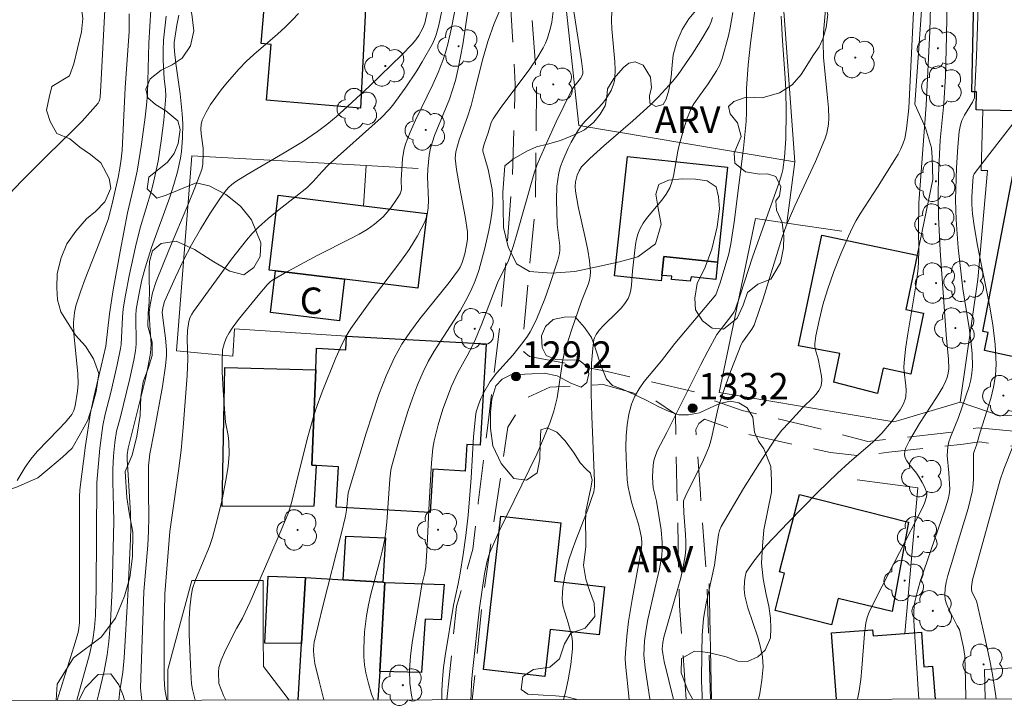
# Model space of a CAD drawing. Units: metres. Extents: x 284076 to 284591, y 1671016 to 1671585.
# Drawn here: x 284121 to 284177, y 1671023 to 1671062 of the extents above; entities that cross this region are included whole.
import ezdxf

# ---------------------------------------------------------------- set-up
doc = ezdxf.new("R2010")
doc.units = ezdxf.units.M
doc.header["$MEASUREMENT"] = 0
doc.linetypes.add('HIDDEN', pattern=[0.375, 0.25, -0.125])
for name, color, linetype, lineweight in [('Articulacao', 7, 'Continuous', 18), ('Cerca', 8, 'Cerca', 20), ('Edificacoes', 7, 'Continuous', 30), ('Muro_Grade', 8, 'Continuous', 20), ('Nao_Pavimentada_S_Mfio', 10, 'HIDDEN', 15), ('Topon_Fundacao_Const_Ruinas', 7, 'Continuous', 9)]:
    doc.layers.add(name, color=color, linetype=linetype, lineweight=lineweight)
for name, color, linetype, lineweight, true_color in [('Arvores_Isoladas', 7, 'Continuous', 18, 0x00ff33), ('Curvas_Intermediarias', 7, 'Continuous', 9, 0x783c14), ('Curvas_Mestras', 7, 'Continuous', 20, 0x783c14), ('Pto_Cotado', 7, 'Continuous', 9, 0x783c14), ('Topon_Pto_Cotado', 7, 'Continuous', 9, 0x783c14), ('Topon_Vegetacao', 7, 'Continuous', 9, 0x00ff33), ('Vegetacao', 7, 'Orla8', 9, 0x00ff33)]:
    doc.layers.add(name, color=color, linetype=linetype, lineweight=lineweight, true_color=true_color)
doc.styles.add('Arial', font='arial.ttf', dxfattribs={"height": 1.5})
doc.styles.get("Standard").update_dxf_attribs({"font": 'arial.ttf'})
doc.linetypes.add('Cerca', pattern='A,10,0,["X",Standard,S=1,R=0,X=0,Y=-0.5],0.1', length=10.1)
doc.linetypes.add('Orla8', pattern='A,6,-0.5,["V",Standard,S=1,R=0,X=-0.5,Y=-1],-0.5,6,-0.5,["V",Standard,S=1,R=0,X=-0.5,Y=-1],-0.5', length=14)

# ---------------------------------------------------------------- blocks, each defined once
blk = doc.blocks.new('Cotas')
at = {"layer": 'Pto_Cotado'}
blk.add_hatch(color=256, dxfattribs=at).paths.add_polyline_path([(0, 0.24, 1), (0, -0.24, 1)])
at = {"layer": 'Pto_Cotado', "lineweight": -3}
blk.add_lwpolyline([(0, -0.24, -1), (0, 0.24, -1)], format="xyb", close=True, dxfattribs=at)
blk = doc.blocks.new('Arvore')
at = {"layer": 'Arvores_Isoladas'}
blk.add_lwpolyline([(-0.718, 0.493, 0.872324), (-0.722, -0.551, 0.862983), (0.284, -0.827, 0.900105), (0.89, 0.029, 0.863155), (0.262, 0.861, 0.882486)], format="xyb", close=True, dxfattribs=at)
blk.add_circle((0, 0), 0.0286, dxfattribs=at)

msp = doc.modelspace()

# ---------------------------------------------------------------- linework, layer by layer
at = {"layer": 'Articulacao', "flags": 128}
msp.add_lwpolyline([(284091.817, 1671577.785), (284573.884, 1671578.47), (284574.66, 1671024.203), (284092.617, 1671023.518), (284091.817, 1671577.785)], close=True, dxfattribs=at)
at = {"layer": 'Cerca', "flags": 128}
for points in [[(284160.57, 1671023.614), (284160.447, 1671030.167)], [(284188.03, 1671025.34), (284184.174, 1671025.412), (284180.631, 1671025.569), (284176.029, 1671025.304), (284176.057, 1671023.636)]]:
    msp.add_lwpolyline(points, dxfattribs=at)
at = {"layer": 'Curvas_Intermediarias', "flags": 128}
for points, elevation in [([(284173.966, 1671066.364), (284173.879, 1671061.163), (284173.824, 1671058.885), (284173.722, 1671057.344), (284173.513, 1671055.27), (284173.428, 1671053.257), (284173.402, 1671052.087), (284173.414, 1671050.918), (284173.506, 1671049.008), (284173.848, 1671044.238), (284173.983, 1671042.87), (284173.997, 1671042.327), (284173.968, 1671042.079), (284173.904, 1671041.833), (284173.814, 1671041.596), (284173.661, 1671041.282), (284173.316, 1671040.702), (284172.354, 1671039.228), (284171.774, 1671038.262), (284171.572, 1671037.858), (284171.514, 1671037.659), (284171.5, 1671037.464), (284171.538, 1671037.285), (284171.624, 1671037.109), (284171.742, 1671036.936), (284172.167, 1671036.418), (284172.287, 1671036.241), (284172.493, 1671035.884), (284172.619, 1671035.641), (284172.741, 1671035.35), (284172.754, 1671035.212), (284172.736, 1671035.074), (284172.633, 1671034.716), (284172.523, 1671034.457), (284169.92, 1671029.394), (284169.496, 1671028.546), (284169.396, 1671028.301), (284169.316, 1671027.956), (284169.241, 1671027.316), (284169.084, 1671025.383), (284169.018, 1671024.742), (284168.927, 1671024.106), (284168.83, 1671023.626)], 137), ([(284163.224, 1671023.618), (284163.301, 1671023.947), (284163.428, 1671024.704), (284163.486, 1671025.461), (284163.456, 1671026.019), (284163.351, 1671026.575), (284163.195, 1671027.131), (284162.63, 1671028.799), (284162.458, 1671029.479), (284162.426, 1671029.849), (284162.429, 1671030.287), (284162.472, 1671030.552), (284162.539, 1671030.814), (284162.969, 1671031.428), (284163.658, 1671032.318), (284164.917, 1671033.63), (284166.58, 1671035.315), (284167.706, 1671036.42), (284168.36, 1671037.012), (284169.695, 1671038.168), (284170.206, 1671038.676), (284170.757, 1671039.318), (284171.25, 1671039.999), (284171.443, 1671040.349), (284171.535, 1671040.601), (284171.565, 1671040.729), (284171.589, 1671041.111), (284171.572, 1671041.368), (284171.478, 1671042.147), (284171.464, 1671042.406), (284171.473, 1671042.663), (284171.56, 1671043.429), (284171.671, 1671044.193), (284172.168, 1671047.249), (284172.263, 1671048.015), (284172.291, 1671048.37), (284172.309, 1671049.082), (284172.297, 1671050.154), (284172.317, 1671051.707), (284172.726, 1671057.234), (284172.93, 1671061.432), (284173.069, 1671066.213)], 136), ([(284163.413, 1671065.592), (284162.787, 1671060.758), (284162.64, 1671059.523), (284162.551, 1671058.191), (284162.544, 1671056.845), (284162.524, 1671056.308), (284162.383, 1671054.805), (284161.86, 1671050.614), (284161.667, 1671049.395), (284161.545, 1671048.835), (284161.065, 1671047.196), (284160.813, 1671046.501), (284158.491, 1671043.745), (284157.731, 1671042.779), (284156.754, 1671041.602), (284156.467, 1671041.195), (284156.225, 1671040.773), (284156.046, 1671040.329), (284155.897, 1671039.752), (284155.8, 1671039.151), (284155.747, 1671038.534), (284155.728, 1671037.908), (284155.737, 1671037.279), (284155.803, 1671036.04), (284155.853, 1671035.618), (284155.938, 1671035.2), (284156.049, 1671034.784), (284156.429, 1671033.539), (284156.538, 1671033.122), (284156.613, 1671032.753), (284156.634, 1671032.475), (284156.601, 1671032.152), (284156.072, 1671029.276), (284155.872, 1671028.021), (284155.779, 1671027.193), (284155.701, 1671026.257), (284155.688, 1671025.935), (284155.7, 1671025.614), (284155.903, 1671023.608)], 132), ([(284144.914, 1671064.433), (284144.336, 1671061.886), (284144.225, 1671061.591), (284143.998, 1671061.189), (284143.826, 1671060.933), (284143.628, 1671060.7), (284143.031, 1671060.096), (284141.202, 1671058.315), (284139.954, 1671057.158), (284139.323, 1671056.589), (284138.802, 1671056.153), (284138.259, 1671055.744), (284137.415, 1671055.171), (284136.38, 1671054.54), (284134.278, 1671053.324), (284133.648, 1671052.927), (284133.421, 1671052.759), (284133.211, 1671052.57), (284133.032, 1671052.357), (284132.74, 1671051.942), (284132.178, 1671051.093), (284131.643, 1671050.222), (284131.138, 1671049.336), (284130.669, 1671048.435), (284130.233, 1671047.516), (284129.608, 1671046.125), (284129.519, 1671045.841), (284129.474, 1671045.525), (284129.524, 1671045.063), (284129.665, 1671044.064), (284129.716, 1671043.399), (284129.708, 1671043.068), (284129.655, 1671042.487), (284129.487, 1671041.329), (284129.015, 1671038.764), (284128.766, 1671037.511), (284128.7, 1671036.832), (284128.693, 1671035.383), (284128.716, 1671033.889), (284128.705, 1671033.143), (284128.659, 1671032.34), (284128.441, 1671029.721), (284128.243, 1671024.268), (284128.273, 1671023.896), (284128.323, 1671023.568)], 122), ([(284158.412, 1671023.611), (284157.895, 1671025.766), (284157.811, 1671026.205), (284157.781, 1671026.462), (284157.814, 1671026.833), (284157.876, 1671027.13), (284158.127, 1671028.065), (284158.665, 1671029.89), (284158.828, 1671030.5), (284158.968, 1671031.113), (284159.075, 1671031.729), (284159.114, 1671032.132), (284159.12, 1671032.539), (284159.103, 1671032.948), (284159.003, 1671034.181), (284158.978, 1671034.723), (284158.989, 1671034.852), (284159.2, 1671035.326), (284160.054, 1671037.045), (284160.251, 1671037.48), (284160.429, 1671037.922), (284160.531, 1671038.237), (284160.613, 1671038.559), (284160.883, 1671039.867), (284160.972, 1671040.187), (284161.309, 1671041.202), (284161.672, 1671042.21), (284162.252, 1671043.704), (284162.327, 1671043.839), (284162.521, 1671044.086), (284162.854, 1671044.568), (284162.979, 1671044.787), (284163.027, 1671044.902), (284163.489, 1671046.281), (284164.572, 1671049.763), (284164.805, 1671050.42), (284165.285, 1671051.537), (284166.453, 1671054.051), (284166.992, 1671055.322), (284167.103, 1671055.652), (284167.2, 1671056.168), (284167.215, 1671056.515), (284167.191, 1671057.086), (284167.146, 1671057.657), (284166.917, 1671059.947), (284166.883, 1671060.798), (284166.912, 1671061.355), (284167.161, 1671064.167)], 134), ([(284145.47, 1671063.415), (284145.131, 1671061.767), (284144.984, 1671061.227), (284144.889, 1671060.967), (284144.773, 1671060.716), (284144.199, 1671059.689), (284143.888, 1671059.184), (284143.228, 1671058.197), (284142.528, 1671057.246), (284142.321, 1671056.994), (284141.863, 1671056.526), (284138.872, 1671053.848), (284138.521, 1671053.486), (284138.013, 1671052.925), (284137.654, 1671052.572), (284137.041, 1671052.064), (284136.092, 1671051.333), (284135.475, 1671050.829), (284134.919, 1671050.33), (284134.566, 1671049.979), (284134.239, 1671049.606), (284133.394, 1671048.518), (284131.252, 1671045.568), (284131.142, 1671045.408), (284131.053, 1671045.239), (284130.984, 1671044.991), (284130.914, 1671044.494), (284130.885, 1671043.99), (284130.917, 1671042.878), (284130.889, 1671041.943), (284130.659, 1671039.006), (284130.538, 1671037.727), (284130.404, 1671036.549), (284129.91, 1671033.107), (284129.63, 1671029.583), (284129.586, 1671027.597), (284129.581, 1671024.771), (284129.63, 1671024.191), (284129.727, 1671023.57)], 123), ([(284146.178, 1671063.27), (284145.858, 1671061.616), (284145.643, 1671060.685), (284145.513, 1671060.227), (284145.362, 1671059.776), (284145.09, 1671059.088), (284144.785, 1671058.41), (284143.809, 1671056.398), (284143.507, 1671055.721), (284143.239, 1671055.034), (284143.162, 1671054.773), (284143.076, 1671054.231), (284142.992, 1671052.993), (284143.012, 1671052.462), (284142.99, 1671052.34), (284142.944, 1671052.227), (284142.783, 1671051.959), (284142.412, 1671051.426), (284141.981, 1671050.929), (284141.746, 1671050.706), (284141.498, 1671050.504), (284141.069, 1671050.21), (284140.619, 1671049.941), (284140.154, 1671049.691), (284138.254, 1671048.737), (284136.406, 1671047.734), (284135.678, 1671047.318), (284135.58, 1671047.247), (284135.41, 1671047.073), (284134.904, 1671046.477), (284133.788, 1671045.105), (284133.426, 1671044.615), (284133.264, 1671044.36), (284133.102, 1671044.055), (284132.973, 1671043.728), (284132.893, 1671043.39), (284132.863, 1671042.691), (284132.868, 1671042.159), (284132.918, 1671041.09), (284133.061, 1671039.299), (284133.208, 1671038.557), (284133.254, 1671038.185), (284133.262, 1671037.492), (284133.209, 1671036.8), (284133.078, 1671036.026), (284132.86, 1671034.935), (284132.61, 1671033.85), (284132.328, 1671032.777), (284132.153, 1671032.264), (284131.354, 1671030.372), (284131.197, 1671029.881), (284131.116, 1671029.451), (284131.043, 1671028.794), (284131.002, 1671028.146), (284131, 1671027.308), (284131.087, 1671025.178), (284131.136, 1671024.496), (284131.182, 1671024.177), (284131.334, 1671023.573)], 124), ([(284172.306, 1671023.631), (284172.279, 1671024.196), (284172.033, 1671028.052), (284172.017, 1671028.599), (284172.034, 1671028.869), (284172.077, 1671029.135), (284172.227, 1671029.739), (284172.403, 1671030.34), (284173.804, 1671034.4), (284173.969, 1671034.943), (284174.034, 1671035.217), (284174.062, 1671035.489), (284174.009, 1671036.432), (284173.919, 1671037.419), (284173.923, 1671037.662), (284173.949, 1671037.901), (284174.014, 1671038.183), (284174.103, 1671038.461), (284174.555, 1671039.56), (284175.149, 1671041.324), (284175.247, 1671041.699), (284175.314, 1671042.076), (284175.34, 1671042.455), (284175.32, 1671043.183), (284175.254, 1671043.913), (284175.157, 1671044.646), (284174.806, 1671046.849), (284174.54, 1671049.164), (284174.414, 1671050.748), (284174.391, 1671051.878), (284174.444, 1671053.686), (284174.517, 1671054.89), (284174.586, 1671055.748), (284174.668, 1671056.128), (284174.751, 1671056.371), (284174.902, 1671056.676), (284175.344, 1671057.413), (284175.45, 1671057.661), (284175.467, 1671057.766), (284175.565, 1671060.022), (284175.68, 1671063.411)], 138), ([(284120.811, 1671052.207), (284121.516, 1671052.941), (284122.962, 1671054.394), (284124.454, 1671055.85), (284124.938, 1671056.342), (284125.403, 1671056.844), (284125.843, 1671057.359), (284125.907, 1671057.462), (284125.946, 1671057.578), (284125.967, 1671057.703), (284126.006, 1671058.335), (284126.221, 1671062.631)], 116), ([(284121.258, 1671036.006), (284121.709, 1671036.752), (284122.033, 1671037.214), (284122.4, 1671037.649), (284123.606, 1671038.882), (284123.994, 1671039.3), (284124.35, 1671039.737), (284124.472, 1671039.971), (284124.541, 1671040.234), (284124.683, 1671041.052), (284124.719, 1671041.468), (284124.692, 1671042.056), (284124.478, 1671044.3), (284124.46, 1671044.937), (284124.508, 1671045.507), (284124.585, 1671045.879), (284124.637, 1671046.061), (284124.869, 1671046.74), (284125.119, 1671047.414), (284125.911, 1671049.427), (284126.405, 1671050.779), (284126.628, 1671051.589), (284126.976, 1671053.157), (284127.072, 1671053.683), (284127.149, 1671054.191), (284127.203, 1671054.703), (284127.371, 1671058.217), (284127.603, 1671061.417), (284127.609, 1671062.418)], 117), ([(284128.822, 1671062.627), (284128.711, 1671060.752), (284128.639, 1671057.884), (284128.593, 1671057.241), (284128.509, 1671056.569), (284128.299, 1671055.032), (284128.052, 1671053.502), (284127.91, 1671052.825), (284127.513, 1671051.142), (284127.089, 1671048.964), (284126.693, 1671046.782), (284126.481, 1671045.431), (284126.278, 1671043.605), (284126.023, 1671042.472), (284125.597, 1671040.713), (284125.417, 1671039.828), (284125.133, 1671037.991), (284124.809, 1671035.472), (284124.796, 1671035.079), (284124.794, 1671028.94), (284124.785, 1671027.955), (284124.76, 1671027.637), (284124.71, 1671027.404), (284124.466, 1671026.591), (284123.52, 1671023.562)], 118), ([(284127.019, 1671023.567), (284127.066, 1671024.09), (284127.242, 1671025.155), (284127.317, 1671025.961), (284127.531, 1671029.513), (284127.681, 1671032.688), (284127.697, 1671033.332), (284127.678, 1671034.148), (284127.519, 1671036.62), (284127.491, 1671037.199), (284127.498, 1671037.452), (284127.546, 1671037.83), (284128.521, 1671041.756), (284128.675, 1671042.481), (284128.807, 1671043.209), (284128.836, 1671043.467), (284128.842, 1671043.728), (284128.768, 1671044.782), (284128.734, 1671045.535), (284128.79, 1671045.951), (284128.931, 1671046.617), (284129.131, 1671047.266), (284129.845, 1671049.04), (284130.969, 1671051.684), (284131.329, 1671052.569), (284131.714, 1671053.606), (284131.768, 1671053.909), (284131.795, 1671054.529), (284131.785, 1671054.799), (284131.672, 1671055.625), (284131.656, 1671055.893), (284131.675, 1671056.15), (284131.744, 1671056.392), (284131.958, 1671056.836), (284132.212, 1671057.271), (284132.5, 1671057.697), (284132.812, 1671058.113), (284133.142, 1671058.519), (284133.823, 1671059.297), (284134.229, 1671059.717), (284134.659, 1671060.116), (284136.003, 1671061.263), (284136.44, 1671061.657), (284136.855, 1671062.069), (284137.182, 1671062.433)], 121), ([(284138.619, 1671023.583), (284138.363, 1671024.65), (284138.11, 1671025.642), (284138.05, 1671026.104), (284138.035, 1671026.403), (284138.052, 1671026.699), (284138.077, 1671026.845), (284138.558, 1671028.89), (284139.609, 1671032.969), (284139.858, 1671033.992), (284139.914, 1671034.332), (284140.007, 1671035.308), (284141.027, 1671038.686), (284141.37, 1671039.782), (284141.74, 1671040.864), (284142.153, 1671041.924), (284142.622, 1671042.954), (284143.045, 1671043.713), (284143.529, 1671044.439), (284144.056, 1671045.143), (284145.721, 1671047.214), (284146.244, 1671047.921), (284146.342, 1671048.081), (284146.459, 1671048.339), (284146.604, 1671048.832), (284146.705, 1671049.313), (284146.749, 1671049.636), (284146.752, 1671050.076), (284146.625, 1671050.938), (284146.322, 1671052.534), (284146.138, 1671053.597), (284146.06, 1671054.248), (284146.099, 1671054.606), (284146.291, 1671055.284), (284146.75, 1671056.574), (284146.962, 1671057.225), (284147.18, 1671058.06), (284147.582, 1671059.74), (284147.914, 1671060.84), (284148.275, 1671061.854), (284148.542, 1671062.519)], 126), ([(284151.613, 1671062.536), (284151.526, 1671061.929), (284151.463, 1671061.625), (284151.289, 1671061.031), (284151.174, 1671060.748), (284151.038, 1671060.477), (284150.678, 1671059.883), (284150.285, 1671059.305), (284148.599, 1671057.045), (284148.204, 1671056.466), (284148.099, 1671056.256), (284147.926, 1671055.685), (284147.699, 1671055.03), (284147.625, 1671054.76), (284147.624, 1671054.64), (284147.924, 1671053.598), (284148.147, 1671052.474), (284148.199, 1671051.911), (284148.191, 1671051.631), (284148.138, 1671051.136), (284148.063, 1671050.639), (284147.969, 1671050.144), (284147.74, 1671049.156), (284147.391, 1671047.888), (284147.186, 1671047.308), (284146.945, 1671046.74), (284146.67, 1671046.19), (284146.335, 1671045.605), (284144.87, 1671043.328), (284144.535, 1671042.745), (284144.238, 1671042.144), (284143.927, 1671041.411), (284143.643, 1671040.665), (284143.38, 1671039.908), (284142.906, 1671038.374), (284142.474, 1671036.834), (284142.417, 1671036.586), (284142.353, 1671036.079), (284142.181, 1671033.651), (284142.107, 1671032.954), (284142.051, 1671032.609), (284141.923, 1671031.998), (284141.771, 1671031.39), (284141.287, 1671029.572), (284141.152, 1671028.963), (284141.046, 1671028.35), (284140.935, 1671027.429), (284140.883, 1671026.495), (284140.891, 1671026.031), (284140.928, 1671025.573), (284140.998, 1671025.123), (284141.143, 1671024.518), (284141.33, 1671023.919), (284141.452, 1671023.587)], 127), ([(284152.737, 1671062.793), (284153.219, 1671059.758), (284153.293, 1671059.153), (284153.284, 1671059.034), (284153.243, 1671058.916), (284153.154, 1671058.752), (284153.012, 1671058.555), (284152.776, 1671058.273), (284152.645, 1671058.069), (284151.783, 1671056.29), (284151.235, 1671055.089), (284150.705, 1671053.881), (284150.53, 1671053.384), (284149.519, 1671049.814), (284149.344, 1671049.24), (284149.074, 1671048.451), (284148.45, 1671047.18), (284147.574, 1671044.868), (284147.21, 1671043.996), (284146.825, 1671043.234), (284146.214, 1671042.106), (284145.854, 1671041.334), (284145.366, 1671040.033), (284145.092, 1671039.147), (284144.874, 1671038.251), (284144.801, 1671037.838), (284144.71, 1671037.001), (284144.581, 1671034.713), (284144.482, 1671032.319), (284144.403, 1671031.126), (284144.347, 1671030.78), (284144.18, 1671030.096), (284144.029, 1671029.154), (284143.623, 1671026.834), (284143.528, 1671026.063), (284143.48, 1671025.296), (284143.496, 1671024.534), (284143.586, 1671023.858), (284143.649, 1671023.59)], 128), ([(284145.318, 1671023.593), (284145.31, 1671023.674), (284145.299, 1671024.11), (284145.333, 1671024.767), (284145.398, 1671025.425), (284145.487, 1671026.083), (284145.968, 1671028.954), (284146.232, 1671030.158), (284146.34, 1671030.755), (284146.512, 1671031.821), (284146.66, 1671032.891), (284146.787, 1671034.036), (284146.891, 1671035.184), (284146.965, 1671036.147), (284147.102, 1671038.471), (284147.203, 1671039.626), (284147.251, 1671039.889), (284147.373, 1671040.274), (284147.519, 1671040.64), (284147.688, 1671040.979), (284148.037, 1671041.607), (284148.407, 1671042.069), (284149.315, 1671043.103), (284149.894, 1671043.809), (284150.16, 1671044.177), (284150.308, 1671044.412), (284150.442, 1671044.657), (284150.677, 1671045.167), (284151.126, 1671046.291), (284151.38, 1671046.98), (284151.876, 1671048.465), (284151.973, 1671048.843), (284151.987, 1671049.034), (284151.976, 1671049.276), (284151.83, 1671050.49), (284151.797, 1671051.891), (284151.822, 1671052.66), (284151.864, 1671053.038), (284151.934, 1671053.408), (284152.03, 1671053.764), (284152.149, 1671054.118), (284152.447, 1671054.811), (284152.62, 1671055.148), (284152.999, 1671055.792), (284153.196, 1671056.068), (284153.42, 1671056.327), (284154.15, 1671057.066), (284154.381, 1671057.32), (284154.59, 1671057.589), (284154.882, 1671058.076), (284155.025, 1671058.429), (284155.07, 1671058.61), (284155.095, 1671058.792), (284155.11, 1671059.245), (284155.096, 1671059.702), (284154.933, 1671061.554), (284154.915, 1671062.016), (284154.923, 1671062.6)], 129), ([(284161.787, 1671062.489), (284161.628, 1671061.61), (284161.531, 1671061.173), (284161.179, 1671059.884), (284161.036, 1671059.523), (284160.849, 1671059.178), (284160.387, 1671058.446), (284159.888, 1671057.778), (284159.578, 1671057.322), (284159.447, 1671057.082), (284159.201, 1671056.501), (284158.999, 1671055.898), (284158.739, 1671054.979), (284158.658, 1671054.633), (284158.42, 1671053.221), (284158.328, 1671052.883), (284158.202, 1671052.56), (284158.003, 1671052.207), (284157.76, 1671051.872), (284156.946, 1671050.907), (284156.704, 1671050.573), (284156.506, 1671050.22), (284156.399, 1671049.943), (284156.324, 1671049.652), (284156.272, 1671049.352), (284156.095, 1671047.861), (284156.039, 1671047.052), (284156.002, 1671046.791), (284155.94, 1671046.542), (284155.844, 1671046.31), (284155.666, 1671046.027), (284155.452, 1671045.762), (284155.212, 1671045.51), (284154.45, 1671044.77), (284154.219, 1671044.509), (284154.037, 1671044.263), (284153.942, 1671044.083), (284153.909, 1671043.989), (284153.843, 1671043.477), (284153.785, 1671042.633), (284153.762, 1671041.781), (284153.761, 1671040.931), (284153.79, 1671039.644), (284153.952, 1671035.966), (284153.951, 1671035.66), (284153.935, 1671035.511), (284153.902, 1671035.364), (284153.726, 1671034.81), (284153.527, 1671034.26), (284152.881, 1671032.619), (284152.68, 1671032.067), (284152.501, 1671031.511), (284152.264, 1671030.58), (284152.161, 1671029.948), (284152.133, 1671029.633), (284152.123, 1671029.32), (284152.139, 1671029.09), (284152.18, 1671028.86), (284152.454, 1671027.944), (284152.662, 1671027.17), (284152.71, 1671026.896), (284152.704, 1671026.469), (284152.608, 1671025.597), (284152.459, 1671024.73), (284152.297, 1671024.017), (284152.189, 1671023.602)], 131), ([(284129.7, 1671062.277), (284129.549, 1671060.922), (284129.524, 1671060.355), (284129.534, 1671059.785), (284129.584, 1671058.735), (284129.651, 1671058.148), (284129.676, 1671057.758), (284129.56, 1671056.395), (284129.419, 1671055.227), (284129.237, 1671054.065), (284129.006, 1671052.951), (284128.864, 1671052.417), (284128.231, 1671050.292), (284127.962, 1671049.216), (284127.603, 1671047.585), (284127.392, 1671046.492), (284127.264, 1671045.71), (284127.223, 1671045.236), (284127.149, 1671043.703), (284127.121, 1671043.473), (284126.927, 1671042.54), (284126.559, 1671040.989), (284126.244, 1671039.747), (284126.118, 1671039.12), (284125.943, 1671037.831), (284125.769, 1671035.893), (284125.728, 1671029.883), (284125.689, 1671028.367), (284125.646, 1671027.685), (284125.554, 1671027.009), (284125.355, 1671026.149), (284124.647, 1671023.563)], 119), ([(284164.513, 1671062.286), (284164.59, 1671060.885), (284164.743, 1671058.784), (284164.781, 1671058.083), (284164.806, 1671056.87), (284164.769, 1671055.328), (284164.695, 1671054.305), (284164.603, 1671053.576), (284164.55, 1671053.356), (284164.412, 1671052.923), (284162.895, 1671048.633), (284162.221, 1671046.555), (284161.906, 1671045.664), (284161.834, 1671045.535), (284161.661, 1671045.29), (284161.13, 1671044.608), (284160.878, 1671044.259), (284160.359, 1671043.32), (284159.961, 1671042.559), (284158.036, 1671038.712), (284157.491, 1671037.677), (284157.336, 1671037.247), (284157.29, 1671037.04), (284157.241, 1671036.611), (284157.233, 1671036.175), (284157.267, 1671035.589), (284157.452, 1671034.827), (284157.716, 1671033.216), (284157.782, 1671032.487), (284157.781, 1671032.125), (284157.751, 1671031.747), (284157.622, 1671030.994), (284157.354, 1671029.868), (284156.973, 1671028.135), (284156.867, 1671027.59), (284156.786, 1671026.936), (284156.733, 1671026.125), (284156.817, 1671025.402), (284156.947, 1671024.51), (284157.086, 1671023.638), (284157.091, 1671023.609)], 133), ([(284177.628, 1671056.179), (284175.867, 1671053.92), (284175.443, 1671053.348), (284175.384, 1671053.196), (284175.34, 1671052.655), (284175.312, 1671052.028), (284175.313, 1671051.611), (284175.35, 1671051.097), (284175.444, 1671050.414), (284175.636, 1671049.293), (284176.307, 1671045.931), (284176.493, 1671044.813), (284176.626, 1671043.696), (284176.684, 1671042.582), (284176.65, 1671041.935), (284176.543, 1671041.29), (284176.383, 1671040.648), (284175.778, 1671038.728), (284175.575, 1671038.007), (284175.455, 1671037.69), (284175.41, 1671037.529), (284175.396, 1671037.388), (284175.398, 1671036.069), (284175.368, 1671035.594), (284175.331, 1671035.36), (284175.1, 1671034.425), (284174.533, 1671032.57), (284174.295, 1671031.736), (284173.946, 1671030.624), (284173.856, 1671030.254), (284173.796, 1671029.886), (284173.777, 1671029.522), (284173.805, 1671029.274), (284173.875, 1671029.03), (284173.976, 1671028.787), (284174.485, 1671027.783), (284174.607, 1671027.576), (284174.838, 1671026.56), (284174.909, 1671026.069), (284174.956, 1671024.666), (284174.968, 1671023.635)], 139)]:
    msp.add_lwpolyline(points, dxfattribs=dict(at, elevation=elevation))
at = {"layer": 'Curvas_Mestras', "flags": 128}
for points, elevation in [([(284172.152, 1671065.657), (284171.738, 1671057.065), (284171.61, 1671055.899), (284171.509, 1671055.352), (284171.425, 1671055.09), (284171.291, 1671054.773), (284171.133, 1671054.465), (284170.958, 1671054.163), (284169.968, 1671052.596), (284168.988, 1671051.096), (284168.761, 1671050.711), (284168.552, 1671050.318), (284168.318, 1671049.831), (284167.883, 1671048.837), (284167.491, 1671047.823), (284167.139, 1671046.798), (284166.879, 1671045.936), (284166.657, 1671045.06), (284166.485, 1671044.18), (284166.422, 1671043.742), (284166.418, 1671043.601), (284166.437, 1671043.46), (284166.601, 1671042.895), (284166.792, 1671041.899), (284166.811, 1671041.69), (284166.801, 1671041.491), (284166.755, 1671041.305), (284166.647, 1671041.091), (284166.502, 1671040.889), (284166.327, 1671040.697), (284165.743, 1671040.141), (284164.958, 1671039.29), (284164.561, 1671038.845), (284164.201, 1671038.373), (284163.279, 1671036.975), (284162.388, 1671035.552), (284161.115, 1671033.389), (284161.024, 1671033.172), (284160.97, 1671032.938), (284160.884, 1671032.388), (284160.744, 1671031.219), (284160.268, 1671029.065), (284160.126, 1671028.198), (284160.05, 1671027.242), (284160.022, 1671026.279), (284160.008, 1671024.637), (284160.05, 1671023.847), (284160.045, 1671023.614)], 135), ([(284146.923, 1671063.58), (284146.489, 1671060.676), (284146.234, 1671059.313), (284146.074, 1671058.641), (284145.916, 1671058.11), (284145.729, 1671057.588), (284144.893, 1671055.52), (284144.663, 1671054.805), (284144.592, 1671054.415), (284144.516, 1671053.621), (284144.501, 1671053.189), (284144.551, 1671051.868), (284144.535, 1671051.439), (284144.47, 1671051.027), (284144.338, 1671050.638), (284143.929, 1671049.849), (284143.454, 1671049.083), (284142.931, 1671048.333), (284141.253, 1671046.122), (284140.159, 1671044.609), (284139.851, 1671044.104), (284139.562, 1671043.53), (284139.305, 1671042.94), (284138.532, 1671041.014), (284138.179, 1671040.04), (284138.019, 1671039.547), (284137.679, 1671038.342), (284137.085, 1671035.904), (284136.784, 1671034.737), (284136.616, 1671034.186), (284136.21, 1671033.19), (284135.517, 1671031.561), (284134.446, 1671029.132), (284134.025, 1671028.204), (284133.679, 1671027.624), (284133.06, 1671026.399), (284132.814, 1671025.836), (284132.678, 1671025.421), (284132.652, 1671025.154), (284132.671, 1671024.517), (284132.951, 1671023.842), (284133.074, 1671023.575)], 125), ([(284125.8, 1671023.565), (284125.861, 1671023.866), (284126.18, 1671025.221), (284126.358, 1671026.129), (284126.457, 1671026.883), (284126.554, 1671028.021), (284126.643, 1671029.849), (284126.727, 1671033.678), (284126.723, 1671034.497), (284126.678, 1671035.92), (284126.676, 1671036.631), (284126.711, 1671037.397), (284126.786, 1671038.16), (284126.894, 1671038.787), (284127.088, 1671039.527), (284127.638, 1671041.782), (284127.867, 1671042.82), (284127.964, 1671043.341), (284128, 1671043.718), (284127.985, 1671045.342), (284128.002, 1671045.673), (284128.163, 1671046.596), (284128.327, 1671047.353), (284128.519, 1671048.102), (284128.86, 1671049.192), (284129.897, 1671052.036), (284130.134, 1671052.752), (284130.342, 1671053.475), (284130.504, 1671054.235), (284130.562, 1671054.621), (284130.631, 1671055.401), (284130.64, 1671056.177), (284130.61, 1671056.749), (284130.484, 1671057.892), (284130.239, 1671059.606), (284130.163, 1671060.281), (284130.147, 1671060.59), (284130.155, 1671060.795), (284130.292, 1671061.769), (284130.408, 1671062.343)], 120), ([(284146.947, 1671023.595), (284146.955, 1671023.932), (284146.988, 1671024.566), (284147.043, 1671025.197), (284147.443, 1671028.782), (284147.711, 1671030.712), (284147.867, 1671031.457), (284148.024, 1671031.935), (284148.54, 1671033.13), (284150.673, 1671037.497), (284151.064, 1671038.381), (284151.432, 1671039.304), (284151.642, 1671039.93), (284151.826, 1671040.671), (284152.163, 1671042.831), (284152.257, 1671043.257), (284152.371, 1671043.676), (284152.638, 1671044.504), (284153.211, 1671046.15), (284153.585, 1671047.095), (284153.659, 1671047.333), (284153.706, 1671047.572), (284153.716, 1671047.813), (284153.66, 1671048.424), (284153.563, 1671049.037), (284153.438, 1671049.651), (284153.019, 1671051.499), (284152.871, 1671052.38), (284152.856, 1671052.648), (284152.871, 1671052.911), (284152.967, 1671053.284), (284153.075, 1671053.524), (284153.218, 1671053.743), (284153.682, 1671054.216), (284154.478, 1671054.939), (284156.115, 1671056.353), (284157.117, 1671057.268), (284157.552, 1671057.697), (284158.374, 1671058.595), (284158.674, 1671058.977), (284159.471, 1671060.122), (284159.975, 1671060.905), (284160.446, 1671061.702), (284160.558, 1671061.948), (284160.636, 1671062.21)], 130), ([(284176.683, 1671023.637), (284176.652, 1671023.927), (284176.474, 1671025.026), (284176.338, 1671025.722), (284176.036, 1671027.111), (284175.565, 1671029.189), (284175.317, 1671029.699), (284175.282, 1671029.865), (284175.284, 1671029.993), (284175.355, 1671030.386), (284176.904, 1671036.039), (284177.117, 1671036.634), (284177.668, 1671038.012)], 140)]:
    msp.add_lwpolyline(points, dxfattribs=dict(at, elevation=elevation))
at = {"layer": 'Edificacoes', "flags": 128}
for points in [[(284136.024, 1671071.857), (284140.908, 1671071.639), (284140.779, 1671069.302), (284143.887, 1671069.041), (284143.556, 1671065.223), (284141.11, 1671065.326), (284140.706, 1671057.072), (284135.382, 1671057.518), (284135.634, 1671060.676), (284135.081, 1671060.723)], [(284175.939, 1671056.961), (284175.545, 1671056.972), (284175.568, 1671058), (284175.306, 1671058.005), (284175.519, 1671067.715), (284183.538, 1671067.538), (284183.437, 1671062.889), (284182.278, 1671062.922), (284182.168, 1671057.824), (284181.934, 1671057.822), (284181.912, 1671056.836)], [(284178.26, 1671056.521), (284183.188, 1671055.749), (284180.674, 1671043.495), (284180.152, 1671043.592), (284179.927, 1671042.518), (284176.028, 1671043.352), (284176.242, 1671044.385), (284175.938, 1671044.431)], [(284161.474, 1671053.73), (284160.904, 1671048.358), (284157.863, 1671048.682), (284157.752, 1671047.607), (284157.717, 1671047.299), (284155.088, 1671047.576), (284155.807, 1671054.331)], [(284136.034, 1671052.139), (284140.866, 1671051.549), (284144.455, 1671051.12), (284143.945, 1671046.892), (284139.791, 1671047.393), (284135.882, 1671047.864), (284135.521, 1671047.908)], [(284172.218, 1671048.748), (284171.58, 1671045.672), (284172.576, 1671045.462), (284171.847, 1671042.025), (284170.295, 1671042.36), (284169.963, 1671040.931), (284167.491, 1671041.56), (284167.842, 1671043.184), (284165.493, 1671043.625), (284166.816, 1671049.888)], [(284157.752, 1671047.607), (284157.863, 1671048.682), (284160.904, 1671048.358), (284160.812, 1671047.382), (284159.41, 1671047.525), (284159.369, 1671047.282), (284158.31, 1671047.369), (284158.323, 1671047.557)], [(284135.882, 1671047.864), (284139.791, 1671047.393), (284139.507, 1671045.037), (284135.598, 1671045.508)], [(284139.915, 1671044.166), (284147.808, 1671043.726), (284147.48, 1671038.003), (284146.719, 1671038.035), (284146.633, 1671036.53), (284144.79, 1671036.634), (284144.652, 1671034.197), (284139.324, 1671034.501), (284139.453, 1671036.775), (284138.195, 1671036.843), (284137.951, 1671036.862), (284138.165, 1671042.265), (284138.211, 1671043.486), (284139.873, 1671043.391)], [(284138.165, 1671042.265), (284137.951, 1671036.862), (284138.195, 1671036.843), (284138.051, 1671034.547), (284132.868, 1671034.538), (284133.027, 1671042.396)], [(284171.718, 1671033.642), (284170.805, 1671028.587), (284167.749, 1671029.315), (284167.369, 1671027.829), (284164.168, 1671028.647), (284164.709, 1671030.764), (284164.427, 1671030.836), (284165.546, 1671035.216)], [(284148.649, 1671033.992), (284152.047, 1671033.612), (284151.674, 1671030.299), (284154.51, 1671029.98), (284154.203, 1671027.259), (284151.438, 1671027.57), (284151.139, 1671024.912), (284147.666, 1671025.302)], [(284141.956, 1671030.24), (284139.715, 1671030.38), (284139.877, 1671032.854), (284142.111, 1671032.755)], [(284137.584, 1671030.51), (284137.354, 1671026.779), (284135.28, 1671026.805), (284135.467, 1671030.583)], [(284141.786, 1671025.198), (284142.086, 1671030.23), (284145.439, 1671030.124), (284145.262, 1671028.123), (284144.369, 1671028.158), (284144.159, 1671025.142)]]:
    msp.add_lwpolyline(points, close=True, dxfattribs=at)
for points in [[(284137.162, 1671023.581), (284137.354, 1671026.779), (284137.584, 1671030.51)], [(284137.584, 1671030.51), (284139.715, 1671030.38), (284141.956, 1671030.24), (284142.086, 1671030.23), (284141.786, 1671025.198), (284141.687, 1671023.587)], [(284167.648, 1671023.624), (284167.366, 1671027.379), (284169.692, 1671027.555), (284169.718, 1671027.213), (284171.518, 1671027.349)], [(284171.518, 1671027.349), (284172.451, 1671027.419), (284172.599, 1671025.455), (284173.086, 1671025.491), (284173.226, 1671023.632)]]:
    msp.add_lwpolyline(points, dxfattribs=at)
at = {"layer": 'Muro_Grade', "flags": 128}
for points in [[(284157.502, 1671080.46), (284150.771, 1671080.191), (284151.531, 1671070.25), (284153.062, 1671056.098), (284165.285, 1671054.04)], [(284165.285, 1671054.04), (284163.473, 1671078.846), (284161.587, 1671078.699), (284160.862, 1671078.749), (284160.85, 1671080.258), (284160.683, 1671080.29)], [(284178.274, 1671069.952), (284172.946, 1671069.639), (284172.287, 1671060.192), (284172.089, 1671057.295), (284172.68, 1671055.959), (284173.033, 1671054.822), (284173.071, 1671054.277), (284173.109, 1671053.035), (284172.368, 1671049.468), (284172.218, 1671048.748)], [(284175.939, 1671056.961), (284175.829, 1671053.552), (284176.198, 1671053.55), (284175.652, 1671047.375), (284174.653, 1671040.44)], [(284141.021, 1671053.827), (284131.144, 1671054.366), (284130.288, 1671043.346), (284133.48, 1671043.035), (284133.569, 1671044.59), (284139.915, 1671044.166)], [(284165.285, 1671054.04), (284164.826, 1671050.569)], [(284141.021, 1671053.827), (284140.866, 1671051.549)], [(284143.972, 1671053.666), (284141.021, 1671053.827)], [(284174.653, 1671040.44), (284171.298, 1671039.436), (284170.888, 1671039.313), (284160.999, 1671040.98), (284163.054, 1671050.827), (284164.826, 1671050.569)], [(284164.826, 1671050.569), (284167.943, 1671050.114)], [(284174.653, 1671040.44), (284176.917, 1671039.669), (284179.823, 1671039.793), (284180.729, 1671042.006), (284181.828, 1671043.903), (284183.615, 1671050.453)], [(284168.817, 1671036.043), (284172.246, 1671035.595), (284171.518, 1671027.349)]]:
    msp.add_lwpolyline(points, dxfattribs=at)
at = {"layer": 'Nao_Pavimentada_S_Mfio', "ltscale": 10, "flags": 128}
for points in [[(284145.586, 1671023.593), (284146.133, 1671028.877), (284147.057, 1671032.118), (284147.368, 1671034.737), (284147.929, 1671039.268), (284148.587, 1671044.772), (284148.96, 1671048.706), (284149.31, 1671053.295), (284149.461, 1671058.421), (284149.366, 1671060.033), (284148.553, 1671074.235), (284148.07, 1671077.65), (284147.379, 1671081.665), (284146.777, 1671086.114), (284145.403, 1671096.315), (284143.488, 1671106.878), (284143.03, 1671114.475), (284142.967, 1671117.22), (284142.802, 1671118.134), (284142.279, 1671119.408), (284141.671, 1671121.278), (284141.155, 1671123.184), (284140.903, 1671124.023), (284140.716, 1671124.148), (284139.744, 1671126.655), (284138.751, 1671129.808), (284138.372, 1671130.878), (284138.042, 1671131.162), (284137.672, 1671131.22), (284137.435, 1671131.129), (284137.285, 1671130.912), (284137.253, 1671130.587), (284137.392, 1671129.431), (284137.437, 1671128.105), (284137.056, 1671125.818), (284135.262, 1671120.975), (284133.867, 1671117.403), (284131.631, 1671113.105), (284129.712, 1671109.553), (284128.523, 1671106.761), (284127.768, 1671104.853), (284126.998, 1671102.195), (284126.51, 1671100.036), (284126.679, 1671099.339), (284127.103, 1671097.869), (284127.695, 1671095.479), (284128.151, 1671093.829), (284129.018, 1671090.929), (284129.715, 1671088.523), (284130.325, 1671085.504), (284127.035, 1671084.726), (284126.37, 1671089.734), (284125.915, 1671093.133), (284125.613, 1671095.205), (284125.053, 1671096.987), (284124.937, 1671097.104), (284124.831, 1671097.099), (284124.697, 1671096.945), (284124.061, 1671094.37), (284123.874, 1671092.807), (284121.693, 1671092.568), (284122.05, 1671096.96), (284122.269, 1671099.442), (284122.838, 1671102.189), (284124.223, 1671105.627), (284126.515, 1671110.56), (284128.351, 1671114.081), (284131.386, 1671118.926), (284134.899, 1671126.619)], [(284156.701, 1671080.949), (284149.479, 1671080.76), (284148.935, 1671080.18), (284148.893, 1671080.02), (284149.489, 1671075.483), (284149.798, 1671071.292), (284150.277, 1671064.142), (284150.662, 1671058.696), (284150.624, 1671053.897), (284150.6, 1671051.612), (284149.893, 1671044.044), (284149.893, 1671043.675), (284149.955, 1671043.281), (284150.267, 1671043.026), (284154.489, 1671042.202), (284159.814, 1671040.964), (284160.388, 1671040.622), (284162.31, 1671039.965), (284166.729, 1671038.917), (284169.421, 1671038.203), (284173.692, 1671038.686), (284174.536, 1671038.796), (284175.675, 1671038.989), (284179.63, 1671038.595), (284180.241, 1671038.833), (284180.375, 1671039.061), (284181.052, 1671040.389), (284182.956, 1671047.345)], [(284159.14, 1671023.612), (284158.753, 1671028.904), (284158.529, 1671039.748), (284157.164, 1671040.672), (284154.43, 1671041.43), (284151.418, 1671041.282), (284150.04, 1671040.641), (284149.045, 1671039.028), (284147.62, 1671029.312), (284147.029, 1671023.595)], [(284160.519, 1671023.614), (284160.326, 1671030.022), (284159.94, 1671035.257), (284159.677, 1671038.884), (284159.856, 1671039.234), (284160.168, 1671039.479), (284162.483, 1671038.64), (284167.305, 1671037.591), (284169.033, 1671037.389), (284170.618, 1671037.601), (284174.822, 1671038.061), (284175.747, 1671038.193), (284182.08, 1671037.327), (284187.457, 1671035.974), (284196.033, 1671033.79), (284197.433, 1671033.943), (284199.608, 1671033.353), (284202.368, 1671032.162), (284202.731, 1671031.879), (284203.901, 1671026.113), (284204.705, 1671023.677)]]:
    msp.add_lwpolyline(points, dxfattribs=at)
at = {"layer": 'Vegetacao', "flags": 128}
for points in [[(284092.518, 1671091.91), (284092.654, 1671091.727), (284093.649, 1671090.963), (284094.337, 1671090.974), (284095.164, 1671091.166), (284095.731, 1671091.634), (284096.042, 1671092.226), (284096.39, 1671092.739), (284097.012, 1671093.268), (284097.737, 1671093.541), (284098.645, 1671093.748), (284099.744, 1671093.762), (284100.963, 1671094.202), (284101.591, 1671094.815), (284102.043, 1671095.49), (284102.605, 1671096.045), (284103.17, 1671096.512), (284103.808, 1671096.776), (284104.41, 1671096.792), (284105.975, 1671096.364), (284106.347, 1671096.069), (284106.708, 1671095.726), (284106.984, 1671095.2), (284107.06, 1671094.599), (284106.908, 1671093.973), (284106.964, 1671093.036), (284107.43, 1671092.542), (284108.095, 1671092.391), (284109.446, 1671092.689), (284110.732, 1671093.004), (284111.871, 1671093.265), (284112.972, 1671093.167), (284114.288, 1671092.973), (284115.511, 1671092.983), (284116.961, 1671093.011), (284118.131, 1671092.781), (284118.81, 1671092.145), (284118.957, 1671091.421), (284118.589, 1671090.916), (284117.95, 1671090.374), (284117.098, 1671089.838), (284116.027, 1671089.266), (284114.987, 1671089.131), (284113.749, 1671089.342), (284112.824, 1671089.65), (284111.024, 1671089.586), (284110.292, 1671089.271), (284109.7, 1671088.631), (284109.201, 1671087.82), (284108.968, 1671086.866), (284108.625, 1671085.828), (284107.935, 1671084.655), (284107.212, 1671083.913), (284106.503, 1671083.306), (284106.121, 1671082.851), (284105.577, 1671081.732), (284105.892, 1671080.976), (284106.445, 1671080.465), (284107.119, 1671079.81), (284107.642, 1671079.039), (284107.748, 1671078.154), (284107.32, 1671077.514), (284106.6, 1671077.151), (284105.835, 1671076.624), (284105.536, 1671075.895), (284105.653, 1671075.311), (284106.302, 1671074.711), (284106.823, 1671073.907), (284106.931, 1671073.195), (284107.347, 1671072.564), (284107.859, 1671071.775), (284108.357, 1671070.624), (284108.8, 1671069.586), (284109.392, 1671069.213), (284109.999, 1671069.492), (284110.627, 1671070.18), (284111.422, 1671070.862), (284112.334, 1671071.03), (284113.503, 1671070.723), (284114.601, 1671069.994), (284115.451, 1671069.025), (284115.865, 1671067.949), (284116.093, 1671066.909), (284116.178, 1671064.256), (284115.823, 1671063.341), (284115.276, 1671062.431), (284114.642, 1671061.656), (284113.59, 1671061.171), (284112.839, 1671061.18), (284112.412, 1671061.206), (284112.059, 1671060.757), (284112.039, 1671060.234), (284112.156, 1671059.468), (284112.327, 1671058.58), (284112.31, 1671057.3), (284111.845, 1671054.369), (284111.439, 1671053.17), (284110.812, 1671052.036), (284110.061, 1671051.366), (284109.081, 1671050.875), (284108.447, 1671050.348), (284108.31, 1671049.113), (284108.108, 1671048.009), (284107.528, 1671046.597), (284107.036, 1671045.2), (284107.088, 1671043.699), (284107.405, 1671042.652), (284109.009, 1671040.79), (284109.91, 1671040.097), (284110.927, 1671039.464), (284111.682, 1671038.45), (284111.598, 1671037.457), (284110.95, 1671036.551), (284110.23, 1671035.62), (284109.929, 1671034.481), (284110.22, 1671033.168), (284110.917, 1671032.358), (284111.551, 1671032.37), (284112.34, 1671032.58), (284113.157, 1671032.82), (284114.173, 1671032.596), (284115.041, 1671032.492), (284115.809, 1671032.505), (284116.575, 1671032.607), (284117.424, 1671032.877), (284118.067, 1671033.388), (284118.73, 1671034.181), (284119.693, 1671034.888), (284120.604, 1671035.409), (284121.226, 1671035.615), (284122.427, 1671036.15), (284123.112, 1671036.718), (284123.822, 1671037.316), (284124.376, 1671037.828), (284124.856, 1671038.669), (284125.254, 1671039.42), (284125.49, 1671040.127), (284125.739, 1671041.034), (284125.881, 1671042.065), (284125.591, 1671042.888), (284125.123, 1671043.601), (284124.556, 1671044.226), (284123.733, 1671045.545), (284123.541, 1671046.222), (284123.515, 1671046.908), (284123.527, 1671047.711), (284123.749, 1671048.606), (284124.076, 1671049.386), (284124.583, 1671050.119), (284125.179, 1671050.811), (284125.702, 1671051.217), (284126.233, 1671051.774), (284126.567, 1671052.552), (284126.468, 1671053.083), (284125.991, 1671053.983), (284125.41, 1671054.451), (284124.813, 1671054.864), (284124.247, 1671055.345), (284123.517, 1671055.633), (284123.127, 1671056.321), (284122.93, 1671056.954), (284123.079, 1671057.666), (284123.228, 1671058.294), (284124.23, 1671058.909), (284124.478, 1671059.577), (284124.674, 1671060.441), (284124.901, 1671061.391), (284124.979, 1671062.152), (284124.863, 1671062.995), (284124.438, 1671063.936), (284123.781, 1671064.726), (284123.299, 1671065.328), (284122.992, 1671066.343), (284122.942, 1671067.264), (284123.114, 1671068.337), (284123.417, 1671069.324), (284123.804, 1671070.384), (284124.41, 1671072.205), (284124.571, 1671073.074), (284124.623, 1671073.919), (284124.547, 1671074.731), (284124.051, 1671075.691), (284123.606, 1671076.413), (284123.08, 1671077.187), (284122.64, 1671077.911), (284122.168, 1671078.474), (284121.399, 1671079.062), (284120.71, 1671079.488), (284119.676, 1671079.681), (284119.273, 1671079.814), (284118.666, 1671080.23), (284118.098, 1671080.758), (284117.763, 1671081.169), (284117.304, 1671081.974), (284117.204, 1671082.712), (284117.568, 1671083.202), (284118.206, 1671083.621), (284118.938, 1671084.105), (284119.291, 1671084.66), (284119.309, 1671085.2), (284119.162, 1671085.88), (284118.887, 1671086.408), (284118.541, 1671086.934), (284118.379, 1671087.455), (284118.454, 1671088.02), (284118.666, 1671088.609), (284118.864, 1671089.143), (284119.092, 1671089.556), (284119.445, 1671089.988), (284119.785, 1671090.093), (284120.18, 1671089.955), (284120.615, 1671089.466), (284121.063, 1671088.775), (284121.631, 1671088.168), (284122.199, 1671088.061), (284122.774, 1671088.232), (284123.185, 1671088.845), (284123.425, 1671089.494), (284123.603, 1671090.232), (284123.796, 1671091.171), (284124.067, 1671091.826), (284124.583, 1671092.226), (284124.993, 1671092.352), (284125.437, 1671092.453), (284125.803, 1671092.443), (284126.1, 1671092.265), (284126.38, 1671091.922), (284126.619, 1671091.261), (284126.736, 1671090.755), (284126.864, 1671090.069), (284126.959, 1671089.412), (284127.059, 1671088.889), (284127.301, 1671088.353), (284127.668, 1671087.979), (284128.094, 1671087.693), (284128.566, 1671087.403), (284129.863, 1671086.306), (284130.349, 1671085.773), (284130.604, 1671085.036), (284130.646, 1671084.286), (284130.308, 1671083.458), (284129.804, 1671083.031), (284128.885, 1671082.622), (284128.271, 1671082.416), (284127.949, 1671082.255), (284127.626, 1671081.912), (284127.393, 1671081.402), (284127.415, 1671080.925), (284127.693, 1671080.262), (284128.085, 1671079.585), (284128.691, 1671078.694), (284129.018, 1671077.872), (284129.093, 1671077.083), (284129.085, 1671076.375), (284129.124, 1671075.57), (284129.308, 1671074.953), (284129.547, 1671074.588), (284129.966, 1671074.202), (284130.853, 1671072.95), (284131.33, 1671072.333), (284131.794, 1671071.489), (284132.071, 1671070.736), (284132.198, 1671069.935), (284132.286, 1671069), (284132.207, 1671068.148), (284131.867, 1671067.698), (284131.265, 1671067.169), (284130.793, 1671066.724), (284130.418, 1671066.154), (284130.229, 1671065.529), (284130.197, 1671065.032), (284130.34, 1671064.605), (284130.587, 1671064.016), (284130.883, 1671063.319), (284131.15, 1671062.39), (284131.255, 1671061.456), (284131.082, 1671060.592), (284130.598, 1671059.901), (284130.044, 1671059.525), (284129.419, 1671059.217), (284128.792, 1671058.726), (284128.543, 1671058.145), (284128.653, 1671057.66), (284129.089, 1671057.285), (284129.678, 1671056.929), (284130.367, 1671056.353), (284130.488, 1671055.863), (284130.384, 1671055.065), (284130.154, 1671054.506), (284129.768, 1671054.02), (284128.719, 1671053.175), (284128.615, 1671052.501), (284129.166, 1671051.977), (284129.698, 1671052.139), (284130.665, 1671052.543), (284131.397, 1671052.842), (284132.126, 1671052.676), (284133.07, 1671052.194), (284133.912, 1671051.525), (284134.535, 1671050.75), (284135.065, 1671049.456), (284135.027, 1671048.67), (284134.654, 1671048.055), (284134.101, 1671047.638), (284133.303, 1671047.854), (284132.398, 1671048.383), (284131.298, 1671049.078), (284130.259, 1671049.544), (284129.415, 1671049.412), (284128.93, 1671049.003), (284128.755, 1671048.389), (284128.736, 1671047.969), (284128.744, 1671047.396), (284128.761, 1671046.716), (284128.729, 1671046.116), (284128.674, 1671045.48), (284128.653, 1671044.74), (284128.908, 1671043.835), (284128.911, 1671043.067), (284128.691, 1671042.393), (284128.391, 1671041.588), (284128.262, 1671040.751), (284128.223, 1671039.682), (284128.029, 1671038.501), (284127.78, 1671037.438), (284127.382, 1671036.509), (284127.472, 1671035.033), (284127.61, 1671034.167), (284127.803, 1671033.07), (284127.798, 1671031.703), (284127.638, 1671030.505), (284127.335, 1671029.447), (284126.837, 1671028.214), (284126.021, 1671027.133), (284124.445, 1671025.961), (284123.533, 1671024.477), (284123.478, 1671023.562)], [(284152.913, 1671023.603), (284152.886, 1671023.627), (284152.38, 1671023.756), (284151.74, 1671023.808), (284151.037, 1671023.845), (284150.169, 1671023.919), (284149.788, 1671024.183), (284149.887, 1671024.908), (284150.488, 1671025.3), (284151.41, 1671025.43), (284151.968, 1671025.909), (284152.244, 1671026.766), (284152.612, 1671027.37), (284153.417, 1671027.639), (284153.965, 1671028.313), (284153.929, 1671029.068), (284153.667, 1671029.775), (284153.465, 1671030.423), (284153.327, 1671031.218), (284153.451, 1671032.257), (284153.463, 1671032.798), (284153.436, 1671033.523), (284153.462, 1671034.249), (284153.604, 1671034.969), (284153.748, 1671035.58), (284153.81, 1671036.011), (284153.725, 1671036.414), (284153.463, 1671036.671), (284153.144, 1671037.01), (284152.79, 1671037.553), (284152.289, 1671038.238), (284151.807, 1671038.731), (284151.274, 1671038.982), (284150.908, 1671038.862), (284150.868, 1671038.062), (284150.844, 1671037.232), (284150.702, 1671036.427), (284150.089, 1671036.028), (284149.379, 1671036.115), (284148.658, 1671036.967), (284148.187, 1671037.956), (284148.059, 1671038.935), (284148.058, 1671039.877), (284148.133, 1671040.605), (284148.369, 1671041.368), (284148.718, 1671041.732), (284149.201, 1671041.989), (284150.4, 1671042.037), (284151.097, 1671042.082), (284151.84, 1671041.928), (284152.598, 1671041.505), (284153.199, 1671041.291), (284153.52, 1671041.538), (284153.622, 1671042.037), (284153.542, 1671042.443), (284153.033, 1671042.821), (284152.433, 1671042.803), (284151.755, 1671042.845), (284151.214, 1671043.084), (284150.992, 1671043.525), (284150.944, 1671044.181), (284151.163, 1671044.724), (284151.614, 1671045.116), (284152.222, 1671045.243), (284152.845, 1671045.268), (284153.389, 1671044.666)], [(284153.389, 1671044.666), (284153.778, 1671044.098), (284154.01, 1671043.447), (284154.3, 1671042.521), (284154.624, 1671041.733), (284154.956, 1671041.382), (284155.569, 1671041.153), (284156.187, 1671040.874), (284156.865, 1671040.543), (284157.591, 1671040.17), (284158.164, 1671039.914), (284158.72, 1671039.717), (284159.271, 1671039.713), (284159.884, 1671039.823), (284160.494, 1671040.112), (284161.05, 1671040.352), (284161.63, 1671040.494), (284162.126, 1671040.392), (284162.583, 1671040.113), (284162.914, 1671039.58), (284163, 1671038.733), (284163.229, 1671038.227), (284163.529, 1671037.801), (284163.928, 1671036.785), (284163.963, 1671036.002), (284163.969, 1671035.347), (284163.536, 1671033.211), (284163.452, 1671032.291), (284163.408, 1671031.319), (284163.486, 1671030.439), (284163.658, 1671029.55), (284163.813, 1671028.899), (284163.918, 1671028.207), (284163.934, 1671027.649), (284163.909, 1671027.105), (284163.606, 1671026.407), (284163.185, 1671026.016), (284162.609, 1671025.761), (284162.061, 1671025.786), (284161.395, 1671026.022), (284160.473, 1671026.253), (284160.084, 1671026.303), (284159.611, 1671026.34), (284158.868, 1671025.923), (284158.859, 1671025.113), (284159.223, 1671024.124), (284159.52, 1671023.613)], [(284129.789, 1671023.571), (284129.787, 1671025.312), (284131.153, 1671030.341), (284133.127, 1671030.343), (284135.196, 1671030.345), (284135.197, 1671028.688), (284135.198, 1671027.179), (284135.2, 1671025.484), (284136.662, 1671023.58)], [(284124.749, 1671023.563), (284125.121, 1671024.261), (284125.841, 1671025.019), (284126.572, 1671025.056), (284127.025, 1671024.437), (284127.261, 1671023.834), (284127.332, 1671023.567)]]:
    msp.add_lwpolyline(points, dxfattribs=at)
msp.add_lwpolyline([(284162.343, 1671065.432), (284162.561, 1671065.371), (284162.832, 1671065.136), (284163.295, 1671064.62), (284163.634, 1671064.233), (284164.172, 1671063.905), (284164.865, 1671063.863), (284165.594, 1671064.027), (284166.422, 1671063.694), (284166.961, 1671063.021), (284167.147, 1671062.364), (284167.069, 1671061.637), (284166.879, 1671060.991), (284166.657, 1671060.534), (284166.35, 1671060.087), (284165.647, 1671058.979), (284165.136, 1671058.384), (284164.418, 1671057.948), (284163.447, 1671057.663), (284162.537, 1671057.698), (284161.832, 1671057.447), (284161.532, 1671057.164), (284161.622, 1671056.756), (284162.051, 1671056.233), (284162.246, 1671055.475), (284162.085, 1671055.069), (284161.859, 1671054.522), (284161.895, 1671053.952), (284162.492, 1671053.472), (284163.295, 1671053.334), (284163.739, 1671053.363), (284164.215, 1671053.207), (284164.491, 1671052.612), (284164.42, 1671052.105), (284164.205, 1671051.829), (284164.245, 1671051.291), (284164.569, 1671050.607), (284164.657, 1671049.829), (284164.648, 1671049.163), (284164.467, 1671048.31), (284163.936, 1671047.395), (284163.201, 1671047.103), (284162.606, 1671046.636), (284162.365, 1671045.918), (284162.031, 1671045.193), (284161.255, 1671044.567), (284160.612, 1671044.621), (284160.057, 1671045.037), (284159.664, 1671045.656), (284159.633, 1671046.322), (284159.764, 1671047.146), (284160.208, 1671048.07), (284160.586, 1671049.091), (284160.89, 1671050.358), (284161.024, 1671051.377), (284160.959, 1671052.054), (284160.828, 1671052.612), (284160.333, 1671052.951), (284159.657, 1671053.06), (284158.915, 1671053.066), (284158.137, 1671052.999), (284157.581, 1671052.758), (284157.415, 1671052.2), (284157.552, 1671051.421), (284157.719, 1671050.493), (284157.399, 1671049.401), (284156.397, 1671048.651), (284155.363, 1671048.367), (284154.071, 1671048.089), (284152.831, 1671047.834), (284151.512, 1671047.726), (284150.267, 1671047.826), (284149.538, 1671048.256), (284149.053, 1671049.229), (284148.797, 1671050.312), (284148.776, 1671051.45), (284148.766, 1671052.309), (284148.875, 1671053.807), (284149.362, 1671054.213), (284150.117, 1671054.638), (284150.667, 1671054.88), (284151.292, 1671055.038), (284152.023, 1671055.242), (284152.801, 1671055.559), (284153.378, 1671055.853), (284153.904, 1671056.282), (284154.274, 1671056.724), (284154.552, 1671057.206), (284154.637, 1671057.691), (284154.673, 1671058.175), (284155.04, 1671058.741), (284155.582, 1671059.375), (284155.893, 1671059.612), (284156.246, 1671059.69), (284156.71, 1671059.513), (284157.126, 1671058.826), (284157.177, 1671058.219), (284157.061, 1671057.782), (284157.085, 1671057.363), (284157.426, 1671057.172), (284157.827, 1671057.286), (284158.006, 1671057.585), (284158.149, 1671058.088), (284158.289, 1671058.839), (284158.349, 1671059.503), (284158.393, 1671060.092), (284158.608, 1671060.831), (284158.91, 1671061.522), (284159.289, 1671062.129), (284159.689, 1671062.605), (284160.225, 1671062.985), (284160.748, 1671063.511), (284161.142, 1671064.068), (284161.526, 1671064.628), (284161.711, 1671064.882)], close=True, dxfattribs=at)

# ---------------------------------------------------------------- block references
at = {"layer": 'Arvores_Isoladas'}
for p in [(284146.251, 1671060.579), (284173.389, 1671060.458), (284168.712, 1671059.933), (284142.104, 1671059.459), (284151.608, 1671058.418), (284173.635, 1671058.321), (284140.545, 1671057.05), (284144.394, 1671055.84), (284173.275, 1671052.932), (284173.254, 1671050.514), (284174.897, 1671047.272), (284173.284, 1671047.175), (284147.163, 1671044.591), (284174.379, 1671044.629), (284177.092, 1671040.806), (284172.511, 1671036.214), (284137.139, 1671033.206), (284145.09, 1671033.211), (284172.269, 1671032.816), (284171.505, 1671030.341), (284173.093, 1671028.626), (284175.976, 1671025.597), (284143.096, 1671024.416)]:
    msp.add_blockref('Arvore', p, dxfattribs=at)
at = {"layer": 'Pto_Cotado'}
for p in [(284149.504, 1671041.885, 129.2), (284159.501, 1671040.098, 133.225)]:
    msp.add_blockref('Cotas', p, dxfattribs=at)

# ---------------------------------------------------------------- texts
at = {"layer": 'Topon_Fundacao_Const_Ruinas', "style": 'Arial'}
msp.add_text('C', height=1.5, dxfattribs=at).set_placement((284137.259, 1671045.421))
at = {"layer": 'Topon_Pto_Cotado', "style": 'Arial'}
for s, p in [('129,2', (284149.831, 1671042.374, 129.2)), ('133,2', (284159.828, 1671040.587, 133.225))]:
    msp.add_text(s, height=1.5, dxfattribs=at).set_placement(p)
at = {"layer": 'Topon_Vegetacao', "style": 'Arial'}
for p in [(284157.359, 1671055.67), (284155.822, 1671030.801)]:
    msp.add_text('ARV', height=1.5, dxfattribs=at).set_placement(p)

doc.saveas('drawing.dxf')
